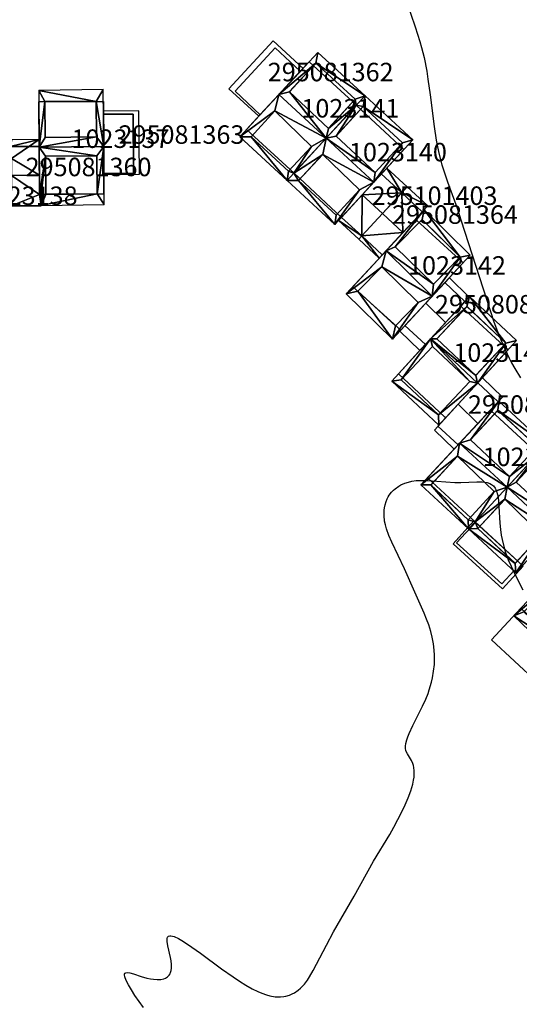
# Model space of a CAD drawing. Extents: x 2497698 to 2498411, y 1113397 to 1114156.
# Drawn here: x 2497803 to 2497857, y 1113938 to 1114045 of the extents above; entities that cross this region are included whole.
import ezdxf

# ---------------------------------------------------------------- set-up
doc = ezdxf.new("R2010")
doc.units = 0
for name, color, linetype in [('BATI3D', 10, 'CONTINUOUS'), ('BATI3D_S_BASE', 255, 'CONTINUOUS'), ('BATI3D_S_FACADE', 254, 'CONTINUOUS'), ('BATI3D_S_PROJET', 170, 'CONTINUOUS'), ('BATI3D_S_TOIT', 254, 'CONTINUOUS'), ('COURBE_L_3D', 42, 'CONTINUOUS')]:
    doc.layers.add(name, color=color, linetype=linetype)

# ---------------------------------------------------------------- blocks, each defined once
blk = doc.blocks.new('3D_GENEVE_DXF_BATIMENTS_0E')
at = {"layer": 'BATI3D_S_PROJET'}
for points in [[(0.9, -4.02, 400.21), (-4.08, 0.61, 400.21), (-0.9, 4.02, 400.21), (4.08, -0.61, 400.21)], [(-4.08, 0.61, 403.51), (-0.9, 4.02, 403.51), (-0.9, 4.02, 400.21), (-4.08, 0.61, 400.21)], [(0.9, -4.02, 403.51), (4.08, -0.61, 403.51), (-0.9, 4.02, 403.51), (-4.08, 0.61, 403.51)], [(-0.9, 4.02, 403.51), (4.08, -0.61, 403.51), (4.08, -0.61, 400.21), (-0.9, 4.02, 400.21)], [(0.9, -4.02, 403.51), (-4.08, 0.61, 403.51), (-4.08, 0.61, 400.21), (0.9, -4.02, 400.21)], [(4.08, -0.61, 403.51), (0.9, -4.02, 403.51), (0.9, -4.02, 400.21), (4.08, -0.61, 400.21)]]:
    blk.add_3dface(points, dxfattribs=at)
blk = doc.blocks.new('3D_GENEVE_DXF_BATIMENTS_0V')
at = {"layer": 'COURBE_L_3D'}
blk.add_polyline3d([(-250.01, -23.71, 399), (-249.05, -26.45, 399), (-248.55, -28.02, 399), (-248.36, -28.7, 399), (-248.1, -29.78, 399), (-247.81, -31.26, 399), (-247.68, -32.11, 399), (-247.44, -33.81, 399), (-247.01, -37.24, 399), (-246.78, -38.72, 399), (-246.64, -39.45, 399), (-246.46, -40.26, 399), (-246.16, -41.37, 399), (-245.85, -42.35, 399), (-245.56, -43.22, 399), (-244.56, -45.98, 399), (-244.06, -47.43, 399), (-240.53, -58.38, 399), (-240.04, -59.69, 399), (-239.79, -60.31, 399), (-239.32, -61.38, 399), (-238.87, -62.31, 399), (-238.61, -62.81, 399), (-238.25, -63.44, 399), (-237.64, -64.43, 399)], dxfattribs=at)
blk = doc.blocks.new('3D_GENEVE_DXF_BATIMENTS_10')
at = {"layer": 'COURBE_L_3D'}
blk.add_polyline3d([(-233.36, -91.57, 400), (-234.28, -90.27, 400), (-234.66, -89.68, 400), (-234.98, -89.14, 400), (-235.23, -88.66, 400), (-235.38, -88.26, 400), (-235.41, -88.06, 400), (-235.41, -87.98, 400), (-235.36, -87.88, 400), (-235.26, -87.82, 400), (-235.13, -87.81, 400), (-234.82, -87.85, 400), (-234.45, -87.95, 400), (-233.59, -88.23, 400), (-232.99, -88.4, 400), (-232.6, -88.48, 400), (-232.27, -88.53, 400), (-231.89, -88.56, 400), (-231.49, -88.54, 400), (-231.17, -88.48, 400), (-230.96, -88.4, 400), (-230.74, -88.26, 400), (-230.58, -88.1, 400), (-230.47, -87.94, 400), (-230.42, -87.81, 400), (-230.36, -87.59, 400), (-230.32, -87.33, 400), (-230.33, -86.94, 400), (-230.37, -86.55, 400), (-230.44, -86.16, 400), (-230.72, -84.93, 400), (-230.8, -84.44, 400), (-230.8, -84.13, 400), (-230.75, -83.97, 400), (-230.65, -83.86, 400), (-230.51, -83.82, 400), (-230.38, -83.82, 400), (-230.02, -83.92, 400), (-229.58, -84.13, 400), (-229.21, -84.34, 400), (-228.58, -84.74, 400), (-227.17, -85.72, 400), (-224.9, -87.39, 400), (-223.64, -88.28, 400), (-222.95, -88.74, 400), (-222.27, -89.17, 400), (-221.57, -89.56, 400), (-220.97, -89.86, 400), (-220.53, -90.05, 400), (-220.05, -90.22, 400), (-219.66, -90.32, 400), (-219.1, -90.42, 400), (-218.75, -90.44, 400), (-218.53, -90.44, 400), (-218.16, -90.41, 400), (-217.93, -90.36, 400), (-217.53, -90.25, 400), (-217.24, -90.12, 400), (-217.02, -90, 400), (-216.59, -89.71, 400), (-216.36, -89.51, 400), (-215.93, -89.06, 400), (-215.6, -88.61, 400), (-215.37, -88.26, 400), (-214.97, -87.58, 400), (-213.55, -84.83, 400), (-212.78, -83.4, 400), (-210.53, -79.54, 400), (-208.44, -75.76, 400), (-206.69, -72.86, 400), (-206.25, -72.08, 400), (-205.8, -71.24, 400), (-205.37, -70.4, 400), (-205.02, -69.65, 400), (-204.69, -68.89, 400), (-204.41, -68.14, 400), (-204.19, -67.41, 400), (-204.11, -67, 400), (-204.06, -66.67, 400), (-204.03, -66.28, 400), (-204.03, -65.96, 400), (-204.07, -65.6, 400), (-204.11, -65.41, 400), (-204.19, -65.17, 400), (-204.32, -64.87, 400), (-204.43, -64.67, 400), (-204.77, -64.15, 400), (-204.93, -63.82, 400), (-204.99, -63.52, 400), (-204.99, -63.31, 400), (-204.95, -63, 400), (-204.85, -62.63, 400), (-204.73, -62.29, 400), (-204.59, -61.93, 400), (-204.19, -61.07, 400), (-203.13, -58.98, 400), (-202.79, -58.22, 400), (-202.54, -57.6, 400), (-202.41, -57.21, 400), (-202.17, -56.37, 400), (-202.06, -55.9, 400), (-201.94, -55.18, 400), (-201.86, -54.45, 400), (-201.84, -53.88, 400), (-201.84, -53.47, 400), (-201.87, -52.9, 400), (-201.95, -52.23, 400), (-202.09, -51.51, 400), (-202.25, -50.9, 400), (-202.47, -50.19, 400), (-202.71, -49.55, 400), (-202.97, -48.91, 400), (-203.99, -46.64, 400), (-205.09, -44.11, 400), (-206.45, -41.22, 400), (-206.77, -40.49, 400), (-207.03, -39.77, 400), (-207.15, -39.37, 400), (-207.24, -38.94, 400), (-207.31, -38.33, 400), (-207.3, -37.78, 400), (-207.27, -37.51, 400), (-207.2, -37.17, 400), (-207.09, -36.81, 400), (-206.97, -36.53, 400), (-206.85, -36.31, 400), (-206.74, -36.13, 400), (-206.5, -35.81, 400), (-206.29, -35.59, 400), (-206.12, -35.45, 400), (-205.7, -35.15, 400), (-205.49, -35.03, 400), (-205.07, -34.84, 400), (-204.66, -34.72, 400), (-204.29, -34.63, 400), (-203.83, -34.57, 400), (-203.46, -34.55, 400), (-203.01, -34.54, 400), (-202.55, -34.55, 400), (-200.63, -34.7, 400), (-199.63, -34.76, 400), (-198.99, -34.76, 400), (-197.27, -34.7, 400), (-196.67, -34.7, 400), (-196.15, -34.77, 400), (-195.85, -34.87, 400), (-195.66, -34.97, 400), (-195.46, -35.14, 400), (-195.27, -35.4, 400), (-195.16, -35.6, 400), (-195, -36.16, 400), (-194.91, -36.73, 400), (-194.86, -37.36, 400), (-194.77, -39.16, 400), (-194.7, -39.85, 400), (-194.61, -40.48, 400), (-194.52, -40.95, 400), (-194.35, -41.68, 400), (-194.14, -42.36, 400), (-193.85, -43.13, 400), (-193.55, -43.83, 400), (-193.14, -44.68, 400), (-192.28, -46.39, 400)], dxfattribs=at)
blk = doc.blocks.new('3D_GENEVE_DXF_BATIMENTS_LO')
at = {"layer": 'BATI3D_S_BASE'}
blk.add_3dface([(-1.59, -3.21, 399.31), (-1.63, 3.19, 399.31), (1.6, 3.21, 399.31), (1.63, -3.19, 399.31)], dxfattribs=at)
blk = doc.blocks.new('3D_GENEVE_DXF_BATIMENTS_M7')
at = {"layer": 'BATI3D_S_BASE'}
blk.add_3dface([(-0.81, -3.62, 399.24), (-3.52, -1.08, 399.24), (0.8, 3.62, 399.24), (3.52, 1.08, 399.24)], dxfattribs=at)
blk = doc.blocks.new('3D_GENEVE_DXF_BATIMENTS_QW')
at = {"layer": 'BATI3D_S_TOIT'}
for points in [[(2.2, 6.95, 405.38), (-0.75, 3.78, 406.65), (3.48, -0.17, 406.66), (6.44, 3.02, 405.39)], [(-1.99, 1.91, 406.61), (-4.93, -1.26, 404.95), (-0.87, -5.02, 404.91), (1.99, -1.93, 406.53)], [(0, -5.31, 403.16), (-5.34, -0.43, 403.16), (-7.6, -2.92, 402.24), (-2.25, -7.79, 402.24)]]:
    blk.add_3dface(points, dxfattribs=at)
mesh = blk.add_polyface(dxfattribs=at)
corners = [(-1.74, 3.22, 407.42), (3.37, -1.53, 407.42), (3.48, -0.17, 406.66), (-0.75, 3.78, 406.65), (1.58, 6.81, 403.93), (7.6, 3.04, 402.98), (2.2, 6.95, 403.56), (2.49, 7.79, 402.98), (6.44, 3.02, 403.56)]
mesh.append_faces([[corners[k] for k in face] for face in [(6, 8, 7), (5, 8, 2), (3, 6, 4), (3, 0, 2), (7, 8, 5), (6, 7, 4), (1, 5, 2), (3, 4, 0), (0, 1, 2)]])
mesh = blk.add_polyface(dxfattribs=at)
corners = [(-5.92, -1.3, 402.98), (-0.81, -6.05, 402.98), (-0.87, -5.02, 403.49), (-4.93, -1.26, 403.49), (-5.22, -0.54, 403.73), (-1.99, 1.91, 406.61), (-1.74, 3.22, 407.42), (3.37, -1.53, 407.42), (1.99, -1.93, 406.53)]
mesh.append_faces([[corners[k] for k in face] for face in [(5, 8, 7), (3, 5, 4), (3, 0, 2), (1, 8, 2), (1, 7, 8), (7, 6, 5), (5, 6, 4), (3, 4, 0), (0, 1, 2)]])
blk = doc.blocks.new('3D_GENEVE_DXF_BATIMENTS_R6')
at = {"layer": 'BATI3D_S_TOIT'}
for points in [[(1.51, 5.96, 405.13), (-1.39, 3.01, 406.35), (2.73, -1.04, 406.35), (5.63, 1.9, 405.13)], [(-2.84, 0.84, 406.01), (-5.44, -1.8, 404.51), (-1.36, -5.53, 404.59), (1.1, -3.03, 406.01)]]:
    blk.add_3dface(points, dxfattribs=at)
mesh = blk.add_polyface(dxfattribs=at)
corners = [(5.63, 1.9, 403.3), (2.61, -2.34, 407.1), (6.71, 2.09, 402.65), (1.72, 7, 402.65), (-2.39, 2.58, 407.1), (2.73, -1.04, 406.35), (-1.39, 3.01, 406.35), (1.51, 5.96, 403.3)]
mesh.append_faces([[corners[k] for k in face] for face in [(6, 7, 3), (6, 4, 5), (0, 3, 7), (5, 1, 0), (3, 4, 6), (4, 1, 5), (2, 3, 0), (0, 1, 2)]])
mesh = blk.add_polyface(dxfattribs=at)
corners = [(1.1, -3.03, 406.01), (-1.71, -7, 402.65), (2.61, -2.34, 407.1), (-2.39, 2.58, 407.1), (-2.84, 0.84, 406.01), (-5.44, -1.8, 403.41), (-6.71, -2.08, 402.65), (-1.36, -5.53, 403.56)]
mesh.append_faces([[corners[k] for k in face] for face in [(4, 6, 5), (5, 1, 7), (7, 1, 0), (2, 4, 0), (6, 4, 3), (5, 6, 1), (2, 3, 4), (0, 1, 2)]])
blk = doc.blocks.new('3D_GENEVE_DXF_BATIMENTS_S3')
at = {"layer": 'BATI3D_S_TOIT'}
mesh = blk.add_polyface(dxfattribs=at)
corners = [(-1.17, 0.96, 403.94), (1.05, -1.09, 403.94), (0.93, 3.23, 402.26), (3.73, 1.8, 401.8), (1.51, 3.85, 401.8)]
mesh.append_faces([[corners[k] for k in face] for face in [(2, 1, 3), (2, 3, 4), (0, 1, 2)]])
mesh = blk.add_polyface(dxfattribs=at)
corners = [(-3.73, -1.8, 401.8), (-1.51, -3.85, 401.8), (-3.4, -1.44, 402.08), (1.05, -1.09, 403.94), (-1.17, 0.96, 403.94)]
mesh.append_faces([[corners[k] for k in face] for face in [(2, 1, 3), (2, 3, 4), (0, 1, 2)]])
blk = doc.blocks.new('3D_GENEVE_DXF_BATIMENTS_SD')
at = {"layer": 'BATI3D_S_TOIT'}
for points in [[(1.5, 5.8, 405.35), (-1.48, 2.7, 406.68), (2.68, -1.31, 406.68), (5.67, 1.79, 405.35)], [(-1.7, -5.56, 404.9), (0.59, -3.18, 406.2), (-3.39, 0.66, 406.2), (-5.75, -1.79, 404.86)]]:
    blk.add_3dface(points, dxfattribs=at)
mesh = blk.add_polyface(dxfattribs=at)
corners = [(5.67, 1.79, 403.72), (2.41, -2.57, 407.43), (6.81, 2.2, 402.97), (1.76, 7.07, 402.97), (1.5, 5.8, 403.72), (-2.65, 2.3, 407.43), (2.68, -1.31, 406.68), (-1.48, 2.7, 406.68)]
mesh.append_faces([[corners[k] for k in face] for face in [(7, 5, 6), (7, 4, 3), (6, 1, 0), (2, 4, 0), (3, 5, 7), (5, 1, 6), (2, 3, 4), (0, 1, 2)]])
mesh = blk.add_polyface(dxfattribs=at)
corners = [(2.41, -2.57, 407.43), (0.59, -3.18, 406.2), (-1.75, -7.07, 402.97), (-2.65, 2.3, 407.43), (-6.81, -2.2, 402.97), (-1.7, -5.56, 403.79), (-3.39, 0.66, 406.2), (-5.75, -1.79, 403.72)]
mesh.append_faces([[corners[k] for k in face] for face in [(6, 4, 7), (4, 5, 7), (1, 3, 6), (1, 5, 2), (6, 3, 4), (4, 2, 5), (1, 0, 3), (0, 1, 2)]])
blk = doc.blocks.new('3D_GENEVE_DXF_BATIMENTS_VO')
at = {"layer": 'BATI3D_S_TOIT'}
mesh = blk.add_polyface(dxfattribs=at)
corners = [(1.04, -1.08, 403.94), (3.14, 1.18, 402.26), (-1.16, 0.95, 403.94), (1.5, 3.84, 401.8), (3.72, 1.8, 401.8)]
mesh.append_faces([[corners[k] for k in face] for face in [(1, 4, 3), (2, 1, 3), (0, 1, 2)]])
mesh = blk.add_polyface(dxfattribs=at)
corners = [(-1.52, -3.84, 401.8), (-1.19, -3.49, 402.08), (-3.72, -1.82, 401.8), (1.04, -1.08, 403.94), (-1.16, 0.95, 403.94)]
mesh.append_faces([[corners[k] for k in face] for face in [(2, 1, 4), (1, 3, 4), (0, 1, 2)]])
blk = doc.blocks.new('3D_GENEVE_DXF_BATIMENTS_W2')
at = {"layer": 'BATI3D_S_TOIT'}
for points in [[(1.61, 3.94, 401.8), (-0.95, 1.18, 403.94), (1.19, -0.92, 403.94), (3.74, 1.85, 401.8)], [(-1.59, -3.94, 401.8), (1.19, -0.92, 403.94), (-0.95, 1.18, 403.94), (-3.74, -1.83, 401.8)]]:
    blk.add_3dface(points, dxfattribs=at)
blk = doc.blocks.new('3D_GENEVE_DXF_BATIMENTS_ZC')
at = {"layer": 'BATI3D_S_TOIT'}
for points in [[(1.43, 5.81, 405.17), (-1.5, 2.62, 406.44), (2.73, -1.32, 406.46), (5.69, 1.89, 405.18)], [(-2.95, 0.63, 406), (-5.56, -2.2, 404.45), (-1.5, -5.94, 404.41), (1.03, -3.2, 405.91)]]:
    blk.add_3dface(points, dxfattribs=at)
mesh = blk.add_polyface(dxfattribs=at)
corners = [(0.69, 5.94, 403.74), (1.43, 5.81, 403.46), (1.64, 6.96, 402.78), (-1.5, 2.62, 406.44), (-2.57, 2.39, 407.06), (6.8, 2.21, 402.77), (2.73, -1.32, 406.46), (2.59, -2.37, 407.06), (5.69, 1.89, 403.45)]
mesh.append_faces([[corners[k] for k in face] for face in [(6, 7, 8), (5, 1, 8), (3, 4, 6), (3, 1, 0), (7, 5, 8), (6, 4, 7), (5, 2, 1), (3, 0, 4), (0, 1, 2)]])
mesh = blk.add_polyface(dxfattribs=at)
corners = [(-6.06, -1.4, 403.53), (-2.95, 0.63, 406), (-2.57, 2.39, 407.06), (-5.56, -2.2, 403.36), (-6.8, -2.21, 402.78), (2.59, -2.37, 407.06), (-1.65, -6.96, 402.77), (1.03, -3.2, 405.91), (-1.5, -5.94, 403.35)]
mesh.append_faces([[corners[k] for k in face] for face in [(8, 6, 7), (8, 3, 6), (5, 1, 7), (3, 1, 0), (6, 5, 7), (3, 4, 6), (5, 2, 1), (3, 0, 4), (0, 1, 2)]])
blk = doc.blocks.new('3D_GENEVE_DXF_BATIMENTS02F')
at = {"layer": 'BATI3D_S_TOIT'}
for points in [[(1.39, 5.88, 405.34), (-1.89, 2.39, 406.79), (2.33, -1.57, 406.79), (5.61, 1.93, 405.34)], [(-2.34, 1.56, 406.82), (-5.72, -2.06, 404.86), (-1.69, -5.84, 404.86), (1.7, -2.22, 406.82)]]:
    blk.add_3dface(points, dxfattribs=at)
mesh = blk.add_polyface(dxfattribs=at)
corners = [(5.61, 1.93, 403.25), (2.54, -2.41, 407.14), (6.76, 2.19, 402.53), (1.66, 6.97, 402.53), (-2.56, 2.37, 407.14), (2.33, -1.57, 406.79), (1.39, 5.88, 403.25), (-1.89, 2.39, 406.79)]
mesh.append_faces([[corners[k] for k in face] for face in [(6, 4, 7), (7, 4, 5), (0, 3, 6), (5, 1, 0), (4, 6, 3), (4, 1, 5), (2, 3, 0), (0, 1, 2)]])
mesh = blk.add_polyface(dxfattribs=at)
corners = [(-1.69, -5.84, 403.23), (-1.66, -6.97, 402.65), (2.54, -2.41, 407.14), (-2.56, 2.37, 407.14), (1.7, -2.22, 406.82), (-6.76, -2.18, 402.65), (-5.72, -2.06, 403.23), (-2.34, 1.56, 406.82)]
mesh.append_faces([[corners[k] for k in face] for face in [(6, 7, 3), (6, 5, 0), (4, 3, 7), (0, 2, 4), (3, 5, 6), (5, 1, 0), (2, 3, 4), (0, 1, 2)]])
blk = doc.blocks.new('3D_GENEVE_DXF_BATIMENTS02Y')
at = {"layer": 'BATI3D_S_TOIT'}
mesh = blk.add_polyface(dxfattribs=at)
corners = [(-1.68, 3.55, 401.69), (-1.67, 2.82, 402.12), (-1.51, 3.56, 401.69), (-1.68, 1.52, 402.87), (-1.52, 1.52, 402.87), (1.47, 3.59, 401.69), (-1.53, -0.3, 403.92), (1.49, -0.26, 403.92)]
mesh.append_faces([[corners[k] for k in face] for face in [(1, 4, 5), (5, 4, 7), (4, 6, 7), (2, 1, 5), (1, 3, 4), (0, 1, 2)]])
mesh = blk.add_polyface(dxfattribs=at)
corners = [(1.68, -3.59, 401.13), (1.66, -2.35, 402.17), (1.5, -2.35, 402.17), (-1.55, -3.58, 401.17), (-1.53, -0.3, 403.92), (1.49, -0.26, 403.92)]
mesh.append_faces([[corners[k] for k in face] for face in [(2, 5, 4), (2, 4, 3), (0, 2, 3), (0, 1, 2)]])
blk = doc.blocks.new('3D_GENEVE_DXF_BATIMENTS05M')
at = {"layer": 'BATI3D_S_TOIT'}
for points in [[(1.55, 5.92, 405.4), (-1.42, 2.72, 406.67), (2.81, -1.23, 406.68), (5.79, 1.98, 405.41)], [(-2.81, 0.96, 406.57), (-5.71, -2.16, 404.89), (-1.66, -5.93, 404.85), (1.16, -2.88, 406.49)]]:
    blk.add_3dface(points, dxfattribs=at)
mesh = blk.add_polyface(dxfattribs=at)
corners = [(-1.42, 2.72, 406.67), (1.65, 6.92, 402.98), (-2.59, 2.36, 407.42), (2.55, -2.4, 407.42), (2.81, -1.23, 406.68), (6.78, 2.17, 402.98), (1.55, 5.92, 403.56), (5.88, 1.19, 403.93), (5.79, 1.98, 403.56)]
mesh.append_faces([[corners[k] for k in face] for face in [(4, 7, 8), (6, 8, 5), (0, 6, 1), (0, 2, 4), (3, 7, 4), (7, 5, 8), (5, 1, 6), (2, 3, 4), (0, 1, 2)]])
mesh = blk.add_polyface(dxfattribs=at)
corners = [(-2.59, 2.36, 407.42), (-2.81, 0.96, 406.57), (2.55, -2.4, 407.42), (-6.78, -2.14, 402.98), (-0.92, -6.16, 403.73), (1.16, -2.88, 406.49), (-5.71, -2.16, 403.49), (-1.63, -6.92, 402.98), (-1.66, -5.93, 403.49)]
mesh.append_faces([[corners[k] for k in face] for face in [(6, 7, 8), (8, 4, 5), (1, 3, 6), (1, 5, 2), (7, 4, 8), (6, 3, 7), (4, 2, 5), (1, 0, 3), (0, 1, 2)]])
blk = doc.blocks.new('3D_GENEVE_DXF_BATIMENTS05O')
at = {"layer": 'BATI3D_S_TOIT'}
for points in [[(1.47, 5.79, 405.15), (-1.41, 2.67, 406.39), (2.82, -1.28, 406.41), (5.72, 1.87, 405.16)], [(-1.49, -5.93, 404.43), (1, -3.23, 405.88), (-2.99, 0.6, 405.96), (-5.56, -2.19, 404.47)]]:
    blk.add_3dface(points, dxfattribs=at)
mesh = blk.add_polyface(dxfattribs=at)
corners = [(1.47, 5.79, 403.46), (1.68, 6.94, 402.78), (-2.54, 2.38, 407.07), (-1.41, 2.67, 406.39), (2.58, -2.34, 407.06), (6.79, 2.23, 402.78), (5.84, 1.21, 403.74), (2.82, -1.28, 406.41), (5.72, 1.87, 403.46)]
mesh.append_faces([[corners[k] for k in face] for face in [(7, 6, 8), (0, 8, 5), (3, 4, 7), (3, 0, 2), (6, 5, 8), (4, 6, 7), (5, 1, 0), (3, 2, 4), (0, 1, 2)]])
mesh = blk.add_polyface(dxfattribs=at)
corners = [(-2.99, 0.6, 405.96), (2.58, -2.34, 407.06), (-2.54, 2.38, 407.07), (-6.79, -2.21, 402.78), (-1.65, -6.94, 402.78), (-5.56, -2.19, 403.36), (-0.91, -6.13, 403.53), (1, -3.23, 405.88), (-1.49, -5.93, 403.36)]
mesh.append_faces([[corners[k] for k in face] for face in [(8, 6, 7), (5, 4, 8), (0, 3, 5), (7, 1, 0), (8, 4, 6), (6, 1, 7), (4, 5, 3), (2, 3, 0), (0, 1, 2)]])
blk = doc.blocks.new('3D_GENEVE_DXF_BATIMENTS05P')
at = {"layer": 'BATI3D_S_TOIT'}
blk.add_3dface([(-1.96, 3.41, 403.13), (-1.91, -3.46, 403.13), (1.96, -3.41, 401.81), (1.88, 3.46, 401.82)], dxfattribs=at)
blk = doc.blocks.new('3D_GENEVE_DXF_BATIMENTS061')
at = {"layer": 'BATI3D_S_TOIT'}
for points in [[(1.04, -1.07, 403.93), (3.68, 1.77, 401.9), (1.51, 3.85, 401.9), (-1.12, 0.99, 403.93)], [(-1.54, -3.85, 401.9), (1.04, -1.07, 403.93), (-1.12, 0.99, 403.93), (-3.68, -1.8, 401.9)]]:
    blk.add_3dface(points, dxfattribs=at)
blk = doc.blocks.new('3D_GENEVE_DXF_BATIMENTS068')
at = {"layer": 'BATI3D_S_TOIT'}
blk.add_3dface([(-4.02, -1.11, 401.74), (-0.79, -4.09, 402.78), (4.02, 1.1, 402.78), (0.78, 4.09, 401.74)], dxfattribs=at)
blk = doc.blocks.new('3D_GENEVE_DXF_BATIMENTS06V')
at = {"layer": 'BATI3D_S_TOIT'}
for points in [[(-1.85, 4.52, 406.79), (1.54, -4.64, 406.79), (6.64, -2.75, 403.53), (3.25, 6.41, 403.53)], [(-6.64, 2.75, 403.53), (-3.25, -6.41, 403.53), (1.54, -4.64, 406.79), (-1.85, 4.52, 406.79)]]:
    blk.add_3dface(points, dxfattribs=at)
blk = doc.blocks.new('3D_GENEVE_DXF_BATIMENTS07Z')
at = {"layer": 'BATI3D_S_TOIT'}
for points in [[(-2.85, 1.09, 406.01), (2.71, 1.16, 406.02), (2.66, 4.98, 405.05), (-2.9, 4.97, 405.03)], [(2.73, -0.88, 406.06), (-2.81, -0.95, 406.05), (-2.77, -5.07, 404.86), (2.77, -5.01, 404.87)]]:
    blk.add_3dface(points, dxfattribs=at)
mesh = blk.add_polyface(dxfattribs=at)
corners = [(-3.49, 0.04, 406.74), (-2.9, 4.97, 403.28), (-3.53, 6.18, 402.42), (3.49, 0.13, 406.75), (2.71, 1.16, 406.02), (3.45, 6.27, 402.43), (2.66, 4.98, 403.33), (-2.85, 1.09, 406.01)]
mesh.append_faces([[corners[k] for k in face] for face in [(7, 0, 4), (4, 3, 6), (7, 1, 0), (6, 2, 1), (3, 5, 6), (5, 2, 6), (0, 3, 4), (0, 1, 2)]])
mesh = blk.add_polyface(dxfattribs=at)
corners = [(-3.28, -6.27, 402.42), (3.53, -6.18, 402.43), (2.77, -5.01, 403.24), (-3.3, -5.07, 403.24), (-2.77, -5.07, 403.24), (-2.81, -0.95, 406.05), (-3.46, -5.07, 403.24), (-3.49, 0.04, 406.74), (3.49, 0.13, 406.75), (2.73, -0.88, 406.06)]
mesh.append_faces([[corners[k] for k in face] for face in [(2, 8, 9), (9, 7, 5), (5, 3, 4), (4, 0, 2), (7, 9, 8), (1, 8, 2), (5, 7, 6), (3, 5, 6), (3, 0, 4), (0, 1, 2)]])
blk = doc.blocks.new('3D_GENEVE_DXF_BATIMENTS0E5')
at = {"layer": 'BATI3D_S_FACADE'}
for points in [[(1.84, 6.95, 399.15), (-1.48, 3.36, 399.15), (-1.48, 3.36, 407.42), (1.84, 6.95, 403.93)], [(2.46, 7.1, 405.38), (2.46, 7.1, 403.56), (-0.49, 3.92, 406.65)], [(6.95, 2.2, 403.94), (6.95, 2.2, 399.15), (1.84, 6.95, 399.15), (1.84, 6.95, 403.93)], [(6.7, 3.16, 403.56), (2.46, 7.1, 403.56), (2.46, 7.1, 405.38), (6.7, 3.16, 405.39)], [(-4.96, -0.4, 403.73), (-1.48, 3.36, 407.42), (-1.48, 3.36, 399.15), (-4.96, -0.4, 399.15)], [(6.7, 3.16, 405.39), (3.74, -0.03, 406.66), (6.7, 3.16, 403.56)], [(4.99, 0.08, 405.99), (4.99, 0.08, 399.15), (6.95, 2.2, 399.15), (6.95, 2.2, 403.94)], [(-4.67, -1.11, 404.95), (-1.73, 2.05, 406.61), (-4.67, -1.11, 403.49)], [(4.99, 0.08, 405.99), (3.63, -1.39, 407.42), (3.63, -1.39, 399.15), (4.99, 0.08, 399.15)], [(-4.9, -0.44, 399.67), (-6.95, -2.65, 399.67), (-6.95, -2.65, 402.34), (-4.9, -0.44, 403.16)], [(-4.96, -0.4, 403.73), (-4.96, -0.4, 399.15), (0.19, -5.11, 399.15), (0.19, -5.11, 403.76)], [(0.19, -5.11, 399.67), (-4.9, -0.44, 399.67), (-4.9, -0.44, 403.16), (0.19, -5.11, 403.16)], [(-4.67, -1.11, 403.49), (-0.61, -4.87, 403.49), (-0.61, -4.87, 404.91), (-4.67, -1.11, 404.95)], [(-0.61, -4.87, 404.91), (-0.61, -4.87, 403.49), (2.25, -1.79, 406.53)], [(0.68, -4.58, 399.15), (3.63, -1.39, 399.15), (3.63, -1.39, 407.42), (0.68, -4.58, 404.29)], [(-6.95, -2.65, 399.67), (-2.07, -7.1, 399.67), (-2.07, -7.1, 402.34), (-6.95, -2.65, 402.34)], [(-0.49, -5.85, 399.67), (0.19, -5.11, 399.67), (0.19, -5.11, 403.16), (-0.49, -5.85, 402.88)], [(0.19, -5.11, 403.76), (0.19, -5.11, 399.15), (0.68, -4.58, 399.15), (0.68, -4.58, 404.29)], [(-2.07, -7.1, 399.67), (-0.72, -5.64, 399.67), (-0.72, -5.64, 402.88), (-2.07, -7.1, 402.34)], [(-0.72, -5.64, 399.67), (-0.49, -5.85, 399.67), (-0.49, -5.85, 402.88), (-0.72, -5.64, 402.88)]]:
    blk.add_3dface(points, dxfattribs=at)
blk = doc.blocks.new('3D_GENEVE_DXF_BATIMENTS0EF')
at = {"layer": 'BATI3D_S_FACADE'}
for points in [[(0.8, 6.01, 403.66), (0.8, 6.01, 399.06), (-2.38, 2.59, 399.06), (-2.38, 2.59, 407.1)], [(1.52, 5.97, 405.13), (1.52, 5.97, 403.3), (-1.38, 3.03, 406.35)], [(0.92, 5.91, 403.65), (0.92, 5.91, 399.06), (0.8, 6.01, 399.06), (0.8, 6.01, 403.66)], [(5.97, 1.29, 403.46), (5.97, 1.29, 399.06), (0.92, 5.91, 399.06), (0.92, 5.91, 403.65)], [(5.64, 1.92, 403.3), (1.52, 5.97, 403.3), (1.52, 5.97, 405.13), (5.64, 1.92, 405.13)], [(-2.8, 2.13, 406.66), (-2.8, 2.13, 399.06), (-5.97, -1.3, 399.06), (-5.97, -1.3, 403.39)], [(-2.38, 2.59, 407.1), (-2.38, 2.59, 399.06), (-2.8, 2.13, 399.06), (-2.8, 2.13, 406.66)], [(5.64, 1.92, 405.13), (2.74, -1.03, 406.35), (5.64, 1.92, 403.3)], [(3.99, -0.85, 405.61), (3.99, -0.85, 399.06), (5.97, 1.29, 399.06), (5.97, 1.29, 403.46)], [(-5.43, -1.79, 404.51), (-2.83, 0.86, 406.01), (-5.43, -1.79, 403.41)], [(3.99, -0.85, 405.61), (2.62, -2.33, 407.1), (2.62, -2.33, 399.06), (3.99, -0.85, 399.06)], [(-5.97, -1.3, 403.39), (-5.97, -1.3, 399.06), (-0.8, -6.01, 399.06), (-0.8, -6.01, 403.58)], [(-5.43, -1.79, 403.41), (-1.35, -5.52, 403.56), (-1.35, -5.52, 404.59), (-5.43, -1.79, 404.51)], [(-1.35, -5.52, 404.59), (-1.35, -5.52, 403.56), (1.11, -3.02, 406.01)], [(-0.34, -5.52, 399.06), (2.62, -2.33, 399.06), (2.62, -2.33, 407.1), (-0.34, -5.52, 404.05)], [(-0.8, -6.01, 403.58), (-0.8, -6.01, 399.06), (-0.34, -5.52, 399.06), (-0.34, -5.52, 404.05)]]:
    blk.add_3dface(points, dxfattribs=at)
blk = doc.blocks.new('3D_GENEVE_DXF_BATIMENTS0FB')
at = {"layer": 'BATI3D_S_FACADE'}
for points in [[(1.07, 3.37, 402.26), (1.07, 3.37, 399.19), (-1.03, 1.1, 399.19), (-1.03, 1.1, 403.94)], [(3.26, 1.3, 402.28), (3.26, 1.3, 399.19), (1.07, 3.37, 399.19), (1.07, 3.37, 402.26)], [(-1.03, 1.1, 403.94), (-1.03, 1.1, 399.19), (-3.26, -1.3, 399.19), (-3.26, -1.3, 402.08)], [(2.54, 0.51, 402.86), (2.54, 0.51, 399.19), (3.26, 1.3, 399.19), (3.26, 1.3, 402.28)], [(1.19, -0.94, 403.94), (1.19, -0.94, 399.19), (2.54, 0.51, 399.19), (2.54, 0.51, 402.86)], [(-1.06, -3.37, 402.06), (-1.06, -3.37, 399.19), (1.19, -0.94, 399.19), (1.19, -0.94, 403.94)], [(-3.26, -1.3, 402.08), (-3.26, -1.3, 399.19), (-1.06, -3.37, 399.19), (-1.06, -3.37, 402.06)]]:
    blk.add_3dface(points, dxfattribs=at)
blk = doc.blocks.new('3D_GENEVE_DXF_BATIMENTS0IV')
at = {"layer": 'BATI3D_S_FACADE'}
for points in [[(1.04, 3.35, 399.26), (-1.03, 1.09, 399.26), (-1.03, 1.09, 403.94), (1.04, 3.35, 402.27)], [(3.28, 1.32, 402.26), (3.28, 1.32, 399.26), (1.04, 3.35, 399.26), (1.04, 3.35, 402.27)], [(-3.28, -1.35, 402.06), (-1.03, 1.09, 403.94), (-1.03, 1.09, 399.26), (-3.28, -1.35, 399.26)], [(1.18, -0.94, 403.94), (1.18, -0.94, 399.26), (3.28, 1.32, 399.26), (3.28, 1.32, 402.26)], [(-1.06, -3.35, 402.08), (-1.06, -3.35, 399.26), (1.18, -0.94, 399.26), (1.18, -0.94, 403.94)], [(-3.28, -1.35, 402.06), (-3.28, -1.35, 399.26), (-1.06, -3.35, 399.26), (-1.06, -3.35, 402.08)]]:
    blk.add_3dface(points, dxfattribs=at)
blk = doc.blocks.new('3D_GENEVE_DXF_BATIMENTS0J9')
at = {"layer": 'BATI3D_S_FACADE'}
for points in [[(1.08, 3.35, 402.21), (1.08, 3.35, 399.14), (-1, 1.12, 399.14), (-1, 1.12, 403.94)], [(3.25, 1.31, 402.16), (3.25, 1.31, 399.14), (1.08, 3.35, 399.14), (1.08, 3.35, 402.21)], [(-1, 1.12, 403.94), (-1, 1.12, 399.14), (-3.25, -1.31, 399.14), (-3.25, -1.31, 402.21)], [(2.79, 0.81, 402.56), (2.79, 0.81, 399.14), (3.25, 1.31, 399.14), (3.25, 1.31, 402.16)], [(1.14, -0.98, 403.94), (1.14, -0.98, 399.14), (2.79, 0.81, 399.14), (2.79, 0.81, 402.56)], [(-1.04, -3.35, 402.26), (-1.04, -3.35, 399.14), (1.14, -0.98, 399.14), (1.14, -0.98, 403.94)], [(-3.25, -1.31, 402.21), (-3.25, -1.31, 399.14), (-1.04, -3.35, 399.14), (-1.04, -3.35, 402.26)]]:
    blk.add_3dface(points, dxfattribs=at)
blk = doc.blocks.new('3D_GENEVE_DXF_BATIMENTS0MH')
at = {"layer": 'BATI3D_S_FACADE'}
for points in [[(0.8, 6.06, 399.1), (-2.46, 2.51, 399.1), (-2.46, 2.51, 407.06), (0.8, 6.06, 403.74)], [(1.54, 5.93, 403.46), (-1.39, 2.75, 406.44), (1.54, 5.93, 405.17)], [(5.95, 1.29, 403.74), (5.95, 1.29, 399.1), (0.8, 6.06, 399.1), (0.8, 6.06, 403.74)], [(5.79, 2.01, 403.45), (1.54, 5.93, 403.46), (1.54, 5.93, 405.17), (5.79, 2.01, 405.18)], [(-5.95, -1.28, 403.53), (-2.46, 2.51, 407.06), (-2.46, 2.51, 399.1), (-5.95, -1.28, 399.1)], [(2.84, -1.2, 406.46), (5.79, 2.01, 403.45), (5.79, 2.01, 405.18)], [(3.5, -1.37, 406.24), (3.5, -1.37, 399.1), (5.95, 1.29, 399.1), (5.95, 1.29, 403.74)], [(-2.85, 0.76, 406), (-5.46, -2.07, 403.36), (-5.46, -2.07, 404.45)], [(-5.95, -1.28, 403.53), (-5.95, -1.28, 399.1), (-0.82, -6.06, 399.1), (-0.82, -6.06, 403.5)], [(-5.46, -2.07, 403.36), (-1.39, -5.82, 403.35), (-1.39, -5.82, 404.41), (-5.46, -2.07, 404.45)], [(3.5, -1.37, 406.24), (2.7, -2.24, 407.06), (2.7, -2.24, 399.1), (3.5, -1.37, 399.1)], [(-1.39, -5.82, 403.35), (1.14, -3.08, 405.91), (-1.39, -5.82, 404.41)], [(-0.82, -6.06, 399.1), (2.7, -2.24, 399.1), (2.7, -2.24, 407.06), (-0.82, -6.06, 403.5)]]:
    blk.add_3dface(points, dxfattribs=at)
blk = doc.blocks.new('3D_GENEVE_DXF_BATIMENTS0PK')
at = {"layer": 'BATI3D_S_FACADE'}
for points in [[(0.8, 6.03, 398.97), (-2.47, 2.48, 398.97), (-2.47, 2.48, 407.14), (0.8, 6.03, 403.57)], [(1.49, 5.99, 405.34), (1.49, 5.99, 403.25), (-1.79, 2.49, 406.79)], [(0.91, 5.93, 403.57), (0.91, 5.93, 398.97), (0.8, 6.03, 398.97), (0.8, 6.03, 403.57)], [(5.95, 1.3, 403.52), (5.95, 1.3, 398.97), (0.91, 5.93, 398.97), (0.91, 5.93, 403.57)], [(5.7, 2.03, 403.25), (1.49, 5.99, 403.25), (1.49, 5.99, 405.34), (5.7, 2.03, 405.34)], [(-3.03, 1.88, 406.55), (-2.47, 2.48, 407.14), (-2.47, 2.48, 398.97), (-3.03, 1.88, 398.97)], [(-3.03, 1.88, 406.55), (-3.03, 1.88, 398.97), (-5.95, -1.3, 398.97), (-5.95, -1.3, 403.42)], [(-5.63, -1.95, 404.86), (-2.24, 1.66, 406.82), (-5.63, -1.95, 403.23)], [(5.7, 2.03, 405.34), (2.43, -1.46, 406.79), (5.7, 2.03, 403.25)], [(2.65, -2.27, 407.11), (2.65, -2.27, 398.97), (5.95, 1.3, 398.97), (5.95, 1.3, 403.52)], [(-5.95, -1.3, 403.42), (-5.95, -1.3, 398.97), (-0.94, -5.94, 398.97), (-0.94, -5.94, 403.45)], [(-5.63, -1.95, 403.23), (-1.6, -5.73, 403.23), (-1.6, -5.73, 404.86), (-5.63, -1.95, 404.86)], [(-1.6, -5.73, 404.86), (-1.6, -5.73, 403.23), (1.79, -2.12, 406.82)], [(-0.81, -6.03, 398.97), (2.63, -2.3, 398.97), (2.63, -2.3, 407.14), (-0.81, -6.03, 403.46)], [(2.65, -2.27, 407.11), (2.63, -2.3, 407.14), (2.63, -2.3, 398.97), (2.65, -2.27, 398.97)], [(-0.94, -5.94, 403.45), (-0.94, -5.94, 398.97), (-0.81, -6.03, 398.97), (-0.81, -6.03, 403.46)]]:
    blk.add_3dface(points, dxfattribs=at)
blk = doc.blocks.new('3D_GENEVE_DXF_BATIMENTS0Q3')
at = {"layer": 'BATI3D_S_FACADE'}
for points in [[(-1.67, 3.21, 402.12), (-1.67, 3.21, 399.26), (-1.68, 1.91, 399.26), (-1.68, 1.91, 402.87)], [(1.47, 3.2, 402.14), (1.47, 3.2, 399.26), (-1.67, 3.21, 399.26), (-1.67, 3.21, 402.12)], [(1.49, 0.13, 403.92), (1.49, 0.13, 399.26), (1.47, 3.2, 399.26), (1.47, 3.2, 402.14)], [(-1.68, 1.91, 402.87), (-1.68, 1.91, 399.26), (-1.52, 1.91, 399.26), (-1.52, 1.91, 402.87)], [(-1.52, 1.91, 402.87), (-1.52, 1.91, 399.26), (-1.53, 0.09, 399.26), (-1.53, 0.09, 403.92)], [(-1.53, 0.09, 403.92), (-1.53, 0.09, 399.26), (-1.55, -3.19, 399.26), (-1.55, -3.19, 401.17)], [(1.5, -1.96, 402.17), (1.5, -1.96, 399.26), (1.49, 0.13, 399.26), (1.49, 0.13, 403.92)], [(1.66, -1.96, 402.17), (1.66, -1.96, 399.26), (1.5, -1.96, 399.26), (1.5, -1.96, 402.17)], [(1.68, -3.21, 401.13), (1.68, -3.21, 399.26), (1.66, -1.96, 399.26), (1.66, -1.96, 402.17)], [(-1.55, -3.19, 401.17), (-1.55, -3.19, 399.26), (1.68, -3.21, 399.26), (1.68, -3.21, 401.13)]]:
    blk.add_3dface(points, dxfattribs=at)
blk = doc.blocks.new('3D_GENEVE_DXF_BATIMENTS0SP')
at = {"layer": 'BATI3D_S_FACADE'}
for points in [[(0.83, 6.05, 399.1), (-2.49, 2.48, 399.1), (-2.49, 2.48, 407.42), (0.83, 6.05, 403.95)], [(1.65, 6.03, 405.4), (1.65, 6.03, 403.56), (-1.32, 2.84, 406.67)], [(0.92, 5.97, 403.95), (0.92, 5.97, 399.1), (0.83, 6.05, 399.1), (0.83, 6.05, 403.95)], [(5.97, 1.31, 403.93), (5.97, 1.31, 399.1), (0.92, 5.97, 399.1), (0.92, 5.97, 403.95)], [(5.89, 2.1, 403.56), (1.65, 6.03, 403.56), (1.65, 6.03, 405.4), (5.89, 2.1, 405.41)], [(-2.65, 2.31, 407.25), (-2.65, 2.31, 399.1), (-5.97, -1.27, 399.1), (-5.97, -1.27, 403.73)], [(-2.65, 2.31, 407.25), (-2.49, 2.48, 407.42), (-2.49, 2.48, 399.1), (-2.65, 2.31, 399.1)], [(-5.62, -2.05, 404.89), (-2.71, 1.08, 406.57), (-5.62, -2.05, 403.49)], [(5.97, 1.31, 403.93), (2.65, -2.29, 407.42), (2.65, -2.29, 399.1), (5.97, 1.31, 399.1)], [(5.89, 2.1, 405.41), (2.9, -1.12, 406.68), (5.89, 2.1, 403.56)], [(-5.97, -1.27, 403.73), (-5.97, -1.27, 399.1), (-0.82, -6.05, 399.1), (-0.82, -6.05, 403.73)], [(-5.62, -2.05, 403.49), (-1.56, -5.81, 403.49), (-1.56, -5.81, 404.85), (-5.62, -2.05, 404.89)], [(-1.56, -5.81, 404.85), (-1.56, -5.81, 403.49), (1.26, -2.76, 406.49)], [(-0.82, -6.05, 399.1), (2.65, -2.29, 399.1), (2.65, -2.29, 407.42), (-0.82, -6.05, 403.73)]]:
    blk.add_3dface(points, dxfattribs=at)
blk = doc.blocks.new('3D_GENEVE_DXF_BATIMENTS0SR')
at = {"layer": 'BATI3D_S_FACADE'}
for points in [[(1.58, 5.9, 405.15), (1.58, 5.9, 403.46), (-1.31, 2.78, 406.39)], [(0.83, 6.02, 403.75), (0.83, 6.02, 399.07), (-0.12, 5, 399.07), (-0.12, 5, 404.71)], [(5.95, 1.32, 403.74), (5.95, 1.32, 399.07), (0.83, 6.02, 399.07), (0.83, 6.02, 403.75)], [(5.83, 1.98, 403.46), (1.58, 5.9, 403.46), (1.58, 5.9, 405.15), (5.83, 1.98, 405.16)], [(-0.12, 5, 399.07), (-2.44, 2.49, 399.07), (-2.44, 2.49, 407.07), (-0.12, 5, 404.71)], [(-4.46, 0.31, 405.03), (-2.44, 2.49, 407.07), (-2.44, 2.49, 399.07), (-4.46, 0.31, 399.07)], [(5.95, 1.32, 403.74), (2.69, -2.23, 407.06), (2.69, -2.23, 399.07), (5.95, 1.32, 399.07)], [(5.83, 1.98, 405.16), (2.92, -1.17, 406.41), (5.83, 1.98, 403.46)], [(-4.46, 0.31, 405.03), (-4.46, 0.31, 399.07), (-5.95, -1.3, 399.07), (-5.95, -1.3, 403.52)], [(-5.45, -2.08, 404.47), (-2.88, 0.71, 405.96), (-5.45, -2.08, 403.36)], [(-5.95, -1.3, 403.52), (-5.95, -1.3, 399.07), (-0.8, -6.02, 399.07), (-0.8, -6.02, 403.53)], [(-5.45, -2.08, 403.36), (-1.39, -5.82, 403.36), (-1.39, -5.82, 404.43), (-5.45, -2.08, 404.47)], [(-1.39, -5.82, 404.43), (-1.39, -5.82, 403.36), (1.11, -3.12, 405.88)], [(-0.8, -6.02, 399.07), (2.69, -2.23, 399.07), (2.69, -2.23, 407.06), (-0.8, -6.02, 403.53)]]:
    blk.add_3dface(points, dxfattribs=at)
blk = doc.blocks.new('3D_GENEVE_DXF_BATIMENTS0SS')
at = {"layer": 'BATI3D_S_FACADE'}
for points in [[(1.6, 3.21, 402.03), (1.6, 3.21, 399.31), (-1.63, 3.19, 399.31), (-1.63, 3.19, 403.13)], [(1.63, -3.19, 402.03), (1.63, -3.19, 399.31), (1.6, 3.21, 399.31), (1.6, 3.21, 402.03)], [(-1.63, 3.19, 403.13), (-1.63, 3.19, 399.31), (-1.59, -3.21, 399.31), (-1.59, -3.21, 403.13)], [(-1.59, -3.21, 403.13), (-1.59, -3.21, 399.31), (1.63, -3.19, 399.31), (1.63, -3.19, 402.03)]]:
    blk.add_3dface(points, dxfattribs=at)
blk = doc.blocks.new('3D_GENEVE_DXF_BATIMENTS0T4')
at = {"layer": 'BATI3D_S_FACADE'}
for points in [[(1.06, 3.35, 399.3), (-1.07, 1.03, 399.3), (-1.07, 1.03, 403.93), (1.06, 3.35, 402.28)], [(3.26, 1.3, 402.26), (3.26, 1.3, 399.3), (1.06, 3.35, 399.3), (1.06, 3.35, 402.28)], [(2.41, 0.39, 402.91), (2.41, 0.39, 399.3), (3.26, 1.3, 399.3), (3.26, 1.3, 402.26)], [(-2.4, -0.41, 402.88), (-1.07, 1.03, 403.93), (-1.07, 1.03, 399.3), (-2.4, -0.41, 399.3)], [(1.09, -1.04, 403.93), (1.09, -1.04, 399.3), (2.41, 0.39, 399.3), (2.41, 0.39, 402.91)], [(-2.4, -0.41, 402.88), (-2.4, -0.41, 399.3), (-3.26, -1.35, 399.3), (-3.26, -1.35, 402.2)], [(-1.07, -3.35, 402.24), (-1.07, -3.35, 399.3), (1.09, -1.04, 399.3), (1.09, -1.04, 403.93)], [(-3.26, -1.35, 402.2), (-3.26, -1.35, 399.3), (-1.07, -3.35, 399.3), (-1.07, -3.35, 402.24)]]:
    blk.add_3dface(points, dxfattribs=at)
blk = doc.blocks.new('3D_GENEVE_DXF_BATIMENTS0TB')
at = {"layer": 'BATI3D_S_FACADE'}
for points in [[(0.8, 3.62, 401.9), (0.8, 3.62, 399.24), (-3.52, -1.08, 399.24), (-3.52, -1.08, 401.9)], [(3.52, 1.08, 402.78), (3.52, 1.08, 399.24), (0.8, 3.62, 399.24), (0.8, 3.62, 401.9)], [(-0.81, -3.62, 402.78), (-0.81, -3.62, 399.24), (3.52, 1.08, 399.24), (3.52, 1.08, 402.78)], [(-3.52, -1.08, 401.9), (-3.52, -1.08, 399.24), (-0.81, -3.62, 399.24), (-0.81, -3.62, 402.78)]]:
    blk.add_3dface(points, dxfattribs=at)
blk = doc.blocks.new('3D_GENEVE_DXF_BATIMENTS0V1')
at = {"layer": 'BATI3D_S_FACADE'}
for points in [[(3.46, 5.03, 403.33), (3.46, 5.03, 399.23), (-3.52, 5, 399.23), (-3.52, 5, 403.28)], [(-3.52, 5, 403.28), (-3.52, 5, 399.23), (-3.49, 0.13, 399.23), (-3.49, 0.13, 406.7)], [(2.66, 5.02, 403.33), (-2.9, 5.01, 403.28), (-2.9, 5.01, 405.03), (2.66, 5.02, 405.05)], [(-2.9, 5.01, 405.03), (-2.9, 5.01, 403.28), (-2.85, 1.13, 406.01)], [(2.66, 5.02, 405.05), (2.71, 1.2, 406.02), (2.66, 5.02, 403.33)], [(3.49, 0.17, 406.75), (3.49, 0.17, 399.23), (3.46, 5.03, 399.23), (3.46, 5.03, 403.33)], [(-3.49, 0.13, 406.7), (-3.49, 0.13, 399.23), (-3.49, 0.08, 399.23), (-3.49, 0.08, 406.74)], [(-3.49, 0.08, 406.74), (-3.49, 0.08, 399.23), (-3.46, -5.03, 399.23), (-3.46, -5.03, 403.24)], [(3.51, -2.76, 404.74), (3.51, -2.76, 399.23), (3.49, 0.17, 399.23), (3.49, 0.17, 406.75)], [(-2.77, -5.02, 404.86), (-2.81, -0.91, 406.05), (-2.77, -5.02, 403.24)], [(2.77, -4.97, 404.87), (2.77, -4.97, 403.24), (2.73, -0.84, 406.06)], [(3.52, -4.96, 403.23), (3.52, -4.96, 399.23), (3.51, -2.76, 399.23), (3.51, -2.76, 404.74)], [(-3.46, -5.03, 403.24), (-3.46, -5.03, 399.23), (-3.3, -5.03, 399.23), (-3.3, -5.03, 403.24)], [(3.52, -4.96, 403.23), (-3.3, -5.03, 403.24), (-3.3, -5.03, 399.23), (3.52, -4.96, 399.23)], [(-2.77, -5.02, 403.24), (2.77, -4.97, 403.24), (2.77, -4.97, 404.87), (-2.77, -5.02, 404.86)]]:
    blk.add_3dface(points, dxfattribs=at)

msp = doc.modelspace()

# ---------------------------------------------------------------- block references
at = {"layer": 'BATI3D_S_BASE'}
for name, p in [('3D_GENEVE_DXF_BATIMENTS_M7', (2497830.09845, 1114038.1621)), ('3D_GENEVE_DXF_BATIMENTS_LO', (2497813.9424, 1114031.3965))]:
    msp.add_blockref(name, p, dxfattribs=at)
at = {"layer": 'BATI3D_S_FACADE'}
for name, p in [('3D_GENEVE_DXF_BATIMENTS0TB', (2497830.09845, 1114038.1621)), ('3D_GENEVE_DXF_BATIMENTS0SR', (2497833.7439, 1114034.2412)), ('3D_GENEVE_DXF_BATIMENTS0V1', (2497808.8449, 1114030.9512)), ('3D_GENEVE_DXF_BATIMENTS0MH', (2497838.89435, 1114029.49655)), ('3D_GENEVE_DXF_BATIMENTS0SS', (2497813.9424, 1114031.3965)), ('3D_GENEVE_DXF_BATIMENTS0Q3', (2497803.8817, 1114027.89065)), ('3D_GENEVE_DXF_BATIMENTS0IV', (2497841.3496, 1114024.78175)), ('3D_GENEVE_DXF_BATIMENTS0FB', (2497843.5592, 1114022.73685)), ('3D_GENEVE_DXF_BATIMENTS0EF', (2497845.29505, 1114017.23245)), ('3D_GENEVE_DXF_BATIMENTS0J9', (2497848.20865, 1114013.03175)), ('3D_GENEVE_DXF_BATIMENTS0PK', (2497850.19195, 1114007.80125)), ('3D_GENEVE_DXF_BATIMENTS0T4', (2497851.78245, 1114002.1763)), ('3D_GENEVE_DXF_BATIMENTS0SP', (2497853.3711, 1113996.521)), ('3D_GENEVE_DXF_BATIMENTS0E5', (2497857.50355, 1113990.8716))]:
    msp.add_blockref(name, p, dxfattribs=at)
at = {"layer": 'BATI3D_S_PROJET'}
msp.add_blockref('3D_GENEVE_DXF_BATIMENTS_0E', (2497858.40745, 1113977.1133), dxfattribs=at)
at = {"layer": 'BATI3D_S_TOIT'}
for name, p in [('3D_GENEVE_DXF_BATIMENTS06V', (2497863.7057, 1114050.62845)), ('3D_GENEVE_DXF_BATIMENTS068', (2497829.90775, 1114038.46)), ('3D_GENEVE_DXF_BATIMENTS05O', (2497833.84945, 1114034.35105)), ('3D_GENEVE_DXF_BATIMENTS07Z', (2497808.8452, 1114030.9922)), ('3D_GENEVE_DXF_BATIMENTS_ZC', (2497839.00095, 1114029.62015)), ('3D_GENEVE_DXF_BATIMENTS05P', (2497814.2662, 1114031.5181)), ('3D_GENEVE_DXF_BATIMENTS02Y', (2497803.8805, 1114028.27785)), ('3D_GENEVE_DXF_BATIMENTS_VO', (2497841.4836, 1114024.92385)), ('3D_GENEVE_DXF_BATIMENTS_S3', (2497843.69325, 1114022.8794)), ('3D_GENEVE_DXF_BATIMENTS_R6', (2497845.30515, 1114017.2456)), ('3D_GENEVE_DXF_BATIMENTS_W2', (2497848.15845, 1114012.96775)), ('3D_GENEVE_DXF_BATIMENTS02F', (2497850.28555, 1114007.9053)), ('3D_GENEVE_DXF_BATIMENTS061', (2497851.82795, 1114002.21335)), ('3D_GENEVE_DXF_BATIMENTS05M', (2497853.4685, 1113996.63725)), ('3D_GENEVE_DXF_BATIMENTS_QW', (2497857.76365, 1113991.01415)), ('3D_GENEVE_DXF_BATIMENTS_SD', (2497863.57555, 1113982.5259))]:
    msp.add_blockref(name, p, dxfattribs=at)
at = {"layer": 'COURBE_L_3D'}
for name, p in [('3D_GENEVE_DXF_BATIMENTS_10', (2498050, 1114029.5147)), ('3D_GENEVE_DXF_BATIMENTS_0V', (2498095.12285, 1114070.503))]:
    msp.add_blockref(name, p, dxfattribs=at)

# ---------------------------------------------------------------- texts
at = {"layer": 'BATI3D'}
for s, p in [('295081362', (2497830.09845, 1114038.1621, 399.245)), ('1023141', (2497833.74395, 1114034.2412, 399.067)), ('1023137', (2497808.8449, 1114030.9512, 399.23)), ('295081363', (2497813.9424, 1114031.3965, 399.31)), ('1023140', (2497838.89435, 1114029.49655, 399.1)), ('295081360', (2497803.8817, 1114027.89065, 399.26)), ('1023138', (2497798.90645, 1114024.7759, 399.31)), ('295101403', (2497841.3496, 1114024.78175, 399.26)), ('295081364', (2497843.5592, 1114022.7368, 399.19)), ('1023142', (2497845.29505, 1114017.23245, 399.06)), ('295080881', (2497848.20865, 1114013.03175, 399.14)), ('1023143', (2497850.19195, 1114007.80125, 398.97)), ('295080878', (2497851.78245, 1114002.1763, 399.297)), ('1023145', (2497853.3711, 1113996.521, 399.104))]:
    msp.add_text(s, height=2, dxfattribs=at).set_placement(p)

doc.saveas('drawing.dxf')
